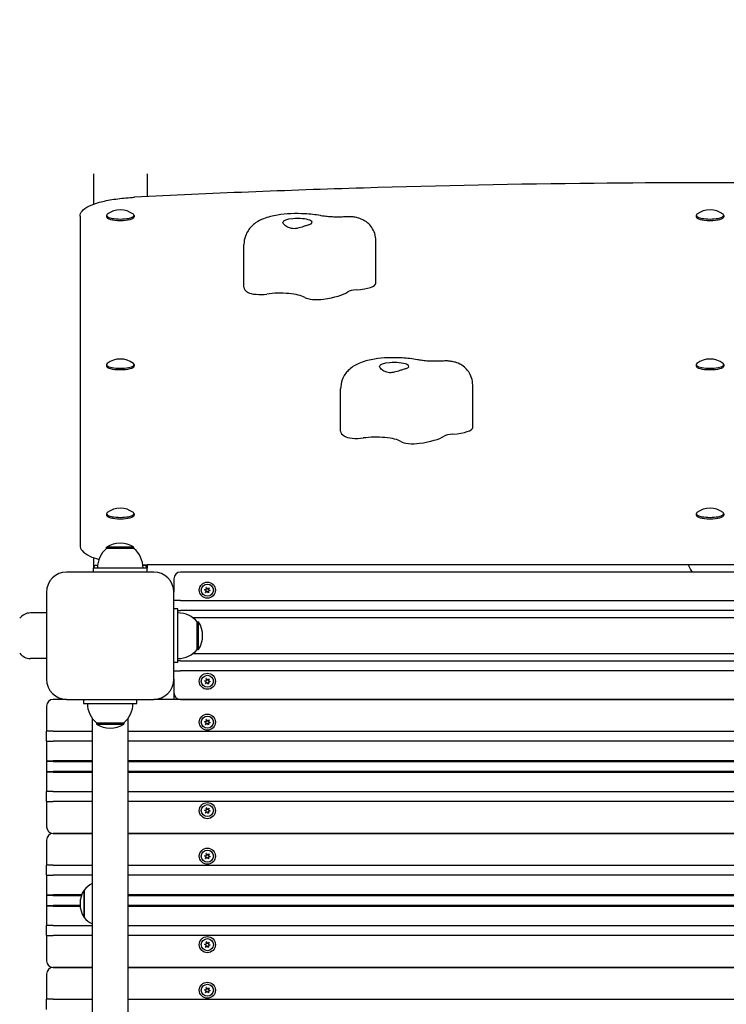
# Model space of a CAD drawing. Units: millimetres. Extents: x 1256 to 19056, y 621 to 18641.
# Drawn here: x 5907 to 6434, y 7594 to 8329 of the extents above; entities that cross this region are included whole.
import ezdxf

# ---------------------------------------------------------------- set-up
doc = ezdxf.new("R2010")
doc.units = ezdxf.units.MM
doc.linetypes.add('ACAD_ISO03W100', pattern=[30, 12, -18])
for name, color, linetype in [('strefa bezpieczeństwa', 6, 'ACAD_ISO03W100'), ('Widoczne (ISO)', 5, 'Continuous'), ('wymiary 100 strefy', 5, 'Continuous')]:
    doc.layers.add(name, color=color, linetype=linetype)
doc.styles.get("Standard").update_dxf_attribs({"font": 'arial.ttf'})
doc.dimstyles.new('FK_rzuty 100_STREFY', dxfattribs={"dimscale": 100, "dimtxt": 4, "dimasz": 2.5, "dimexe": 1.25, "dimexo": 0.625, "dimgap": 1, "dimtad": 1, "dimdec": 1, "dimlfac": 0.001, "dimrnd": 0.01, "dimzin": 1, "dimdsep": 46, "dimtxsty": 'Standard', "dimblk": 'OBLIQUE', "dimcen": 2.5, "dimadec": 0, "dimazin": 0, "dimtfac": 1, "dimtdec": 1, "dimtmove": 0, "dimatfit": 3, "dimfxl": 1, "dimarcsym": 0})

# ---------------------------------------------------------------- blocks, each defined once
blk = doc.blocks.new('_Oblique')
at = {"color": 0, "linetype": 'ByBlock', "lineweight": -2}
blk.add_line((-0.5, -0.5), (0.5, 0.5), dxfattribs=at)
blk = doc.blocks.new('*D6')
at = {"layer": 'Defpoints', "color": 0, "transparency": 16777216}
for p in [(6615.55, 9708.18), (3180.56, 5426.91), (6615.55, 5426.91)]:
    blk.add_point(p, dxfattribs=at)
at = {"layer": 'wymiary 100 strefy', "color": 0, "lineweight": -2, "transparency": 16777216}
for p, q in [((6553.05, 9708.18), (3055.56, 9708.18)), ((3180.56, 9708.18), (3180.56, 5426.91)), ((6553.05, 5426.91), (3055.56, 5426.91))]:
    blk.add_line(p, q, dxfattribs=at)
at = {"layer": 'wymiary 100 strefy', "color": 0, "lineweight": -2, "transparency": 16777216, "xscale": 200, "yscale": 200, "zscale": 200}
for p, rotation in [((3180.56, 9708.18), 90), ((3180.56, 5426.91), 270)]:
    blk.add_blockref('_Oblique', p, dxfattribs=dict(at, rotation=rotation))
at = {"layer": 'wymiary 100 strefy', "color": 0, "transparency": 16777216, "insert": (2927.29, 7567.54), "char_height": 300, "attachment_point": 5, "rotation": 90}
blk.add_mtext('4.30 m', dxfattribs=at)
blk = doc.blocks.new('*D7')
at = {"layer": 'Defpoints', "color": 0, "transparency": 16777216}
for p in [(4426.89, 7916.91), (9803.89, 7916.91), (9803.89, 4153.75)]:
    blk.add_point(p, dxfattribs=at)
at = {"layer": 'wymiary 100 strefy', "color": 0, "lineweight": -2, "transparency": 16777216}
for p, q in [((4426.89, 7854.41), (4426.89, 4028.75)), ((9803.89, 7854.41), (9803.89, 4028.75)), ((4426.89, 4153.75), (9803.89, 4153.75))]:
    blk.add_line(p, q, dxfattribs=at)
at = {"layer": 'wymiary 100 strefy', "color": 0, "lineweight": -2, "transparency": 16777216, "xscale": 200, "yscale": 200, "zscale": 200, "rotation": 180}
blk.add_blockref('_Oblique', (4426.89, 4153.75), dxfattribs=at)
at = {"layer": 'wymiary 100 strefy', "color": 0, "lineweight": -2, "transparency": 16777216, "xscale": 200, "yscale": 200, "zscale": 200}
blk.add_blockref('_Oblique', (9803.89, 4153.75), dxfattribs=at)
at = {"layer": 'wymiary 100 strefy', "color": 0, "transparency": 16777216, "insert": (7115.39, 4406.92), "char_height": 300, "attachment_point": 5}
blk.add_mtext('5.40 m', dxfattribs=at)

msp = doc.modelspace()

# ---------------------------------------------------------------- linework, layer by layer
at = {"layer": 'strefa bezpieczeństwa', "ltscale": 10}
msp.add_lwpolyline([(4426.893, 7916.906), (4426.893, 6926.906, 0.4142136), (5926.893, 5426.906), (6916.893, 5426.906, 0.1437564), (7727.746, 5664.956), (8803.892, 5664.956, 0.4142136), (9803.892, 6664.956), (9803.892, 8184.956, 0.4142136), (8803.892, 9184.956), (8030.271, 9184.956, 0.2188078), (6891.893, 9708.178), (5951.893, 9708.178, 0.4177275), (4452, 8190.205, 0.0458378)], format="xyb", close=True, dxfattribs=at)
at = {"layer": 'Widoczne (ISO)'}
for p, q in [((5961.893, 8214.104), (5961.893, 8191.36)), ((6001.893, 8214.104), (6001.893, 8197.01)), ((5951.893, 8182.353), (5951.893, 7944.438)), ((5971.568, 8182.96), (5971.568, 8181.895)), ((5992.218, 8182.96), (5992.218, 8181.895)), ((6411.568, 8182.96), (6411.568, 8181.895)), ((6432.218, 8182.96), (6432.218, 8181.895)), ((6172.607, 8132.425), (6172.607, 8164.059)), ((6074.173, 8129.556), (6074.173, 8161.19)), ((5971.568, 8071.668), (5971.568, 8070.603)), ((5992.218, 8071.668), (5992.218, 8070.603)), ((6411.568, 8071.668), (6411.568, 8070.603)), ((6432.218, 8071.668), (6432.218, 8070.603)), ((6146.269, 8022.087), (6146.269, 8053.721)), ((6244.871, 8024.801), (6244.871, 8056.435)), ((5971.568, 7960.376), (5971.568, 7959.311)), ((5992.218, 7960.376), (5992.218, 7959.311)), ((6411.568, 7960.376), (6411.568, 7959.311)), ((6432.218, 7960.376), (6432.218, 7959.311)), ((5951.893, 7944.438), (5951.893, 7936.71)), ((5992.143, 7935.406), (5971.643, 7935.406)), ((5971.643, 7934.406), (5971.643, 7935.406)), ((5992.143, 7934.406), (5971.643, 7934.406)), ((5992.143, 7934.406), (5992.143, 7935.406)), ((5961.893, 7927.704), (5961.893, 7919.906)), ((6001.893, 7919.906), (5961.893, 7919.906)), ((5961.893, 7916.906), (5961.893, 7919.906)), ((5964.991, 7921.838), (5963.893, 7921.838)), ((5999.893, 7921.838), (5998.794, 7921.838)), ((6841.893, 7922.287), (6001.893, 7922.287)), ((6001.893, 7922.287), (6001.893, 7919.906)), ((6001.893, 7916.906), (6001.893, 7919.906)), ((6006.893, 7916.906), (5941.893, 7916.906)), ((6021.893, 7911.906), (6021.893, 7901.906)), ((6816.893, 7916.906), (6026.893, 7916.906)), ((6046.149, 7904.207), (6046.003, 7905.367)), ((6046.158, 7905.43), (6046.864, 7904.499)), ((6047.215, 7904.451), (6048.146, 7905.157)), ((6048.279, 7905.054), (6047.825, 7903.977)), ((5926.893, 7901.906), (5926.893, 7836.906)), ((6021.893, 7836.906), (6021.893, 7901.906)), ((6045.827, 7903.162), (6044.749, 7903.615)), ((6044.772, 7903.782), (6045.932, 7903.928)), ((6045.507, 7901.757), (6045.96, 7902.835)), ((6046.571, 7902.361), (6045.639, 7901.654)), ((6047.628, 7901.381), (6046.921, 7902.313)), ((6047.637, 7902.605), (6047.783, 7901.445)), ((6049.013, 7903.03), (6047.854, 7902.884)), ((6047.959, 7903.65), (6049.036, 7903.196)), ((6026.893, 7895.656), (6021.893, 7895.656)), ((6026.893, 7895.656), (6816.893, 7895.656)), ((5926.893, 7886.406), (5914.893, 7886.406)), ((6024.893, 7889.406), (6021.893, 7889.406)), ((6024.893, 7849.406), (6024.893, 7889.406)), ((6024.893, 7888.156), (6026.893, 7888.156)), ((6816.893, 7888.156), (6026.893, 7888.156)), ((6807.85, 7882.856), (6035.935, 7882.856)), ((6039.393, 7859.156), (6039.393, 7879.656)), ((6039.393, 7879.656), (6040.393, 7879.656)), ((6040.393, 7859.156), (6040.393, 7879.656)), ((6807.85, 7855.956), (6035.935, 7855.956)), ((6039.393, 7859.156), (6040.393, 7859.156)), ((5926.893, 7852.406), (5914.893, 7852.406)), ((6024.893, 7849.406), (6021.893, 7849.406)), ((6026.893, 7850.656), (6024.893, 7850.656)), ((6026.893, 7850.656), (6816.893, 7850.656)), ((6021.893, 7843.156), (6026.893, 7843.156)), ((6816.893, 7843.156), (6026.893, 7843.156)), ((6021.893, 7836.906), (6021.893, 7826.906)), ((6045.827, 7835.162), (6044.749, 7835.615)), ((6044.772, 7835.782), (6045.932, 7835.928)), ((6045.507, 7833.757), (6045.96, 7834.835)), ((6046.571, 7834.361), (6045.639, 7833.654)), ((6046.149, 7836.207), (6046.003, 7837.367)), ((6046.158, 7837.43), (6046.864, 7836.499)), ((6047.628, 7833.381), (6046.921, 7834.313)), ((6047.215, 7836.451), (6048.146, 7837.157)), ((6047.637, 7834.605), (6047.783, 7833.445)), ((6048.279, 7837.054), (6047.825, 7835.977)), ((6049.013, 7835.03), (6047.854, 7834.884)), ((6047.959, 7835.65), (6049.036, 7835.196)), ((6021.893, 7826.906), (6021.893, 7821.906)), ((5926.893, 7816.906), (5926.893, 7798.156)), ((5941.893, 7821.906), (5931.893, 7821.906)), ((5941.893, 7821.906), (6006.893, 7821.906)), ((5954.393, 7821.906), (5954.393, 7818.906)), ((5954.393, 7818.906), (5994.393, 7818.906)), ((5994.393, 7818.906), (5994.393, 7821.906)), ((6836.893, 7821.906), (6006.893, 7821.906)), ((6026.893, 7821.906), (6816.893, 7821.906)), ((5960.943, 7807.863), (5960.943, 7035.948)), ((5964.143, 7804.406), (5984.643, 7804.406)), ((5964.143, 7804.406), (5964.143, 7803.406)), ((5964.143, 7803.406), (5984.643, 7803.406)), ((5984.643, 7804.406), (5984.643, 7803.406)), ((5987.843, 7035.948), (5987.843, 7807.863)), ((6045.827, 7804.662), (6044.749, 7805.115)), ((6044.772, 7805.282), (6045.932, 7805.428)), ((6045.507, 7803.257), (6045.96, 7804.335)), ((6046.571, 7803.861), (6045.639, 7803.154)), ((6046.149, 7805.707), (6046.003, 7806.867)), ((6046.158, 7806.93), (6046.864, 7805.999)), ((6047.628, 7802.881), (6046.921, 7803.813)), ((6047.215, 7805.951), (6048.146, 7806.657)), ((6047.637, 7804.105), (6047.783, 7802.945)), ((6048.279, 7806.554), (6047.825, 7805.477)), ((6049.013, 7804.53), (6047.854, 7804.384)), ((6047.959, 7805.15), (6049.036, 7804.696)), ((5931.893, 7798.156), (5926.893, 7798.156)), ((5926.893, 7790.656), (5926.893, 7798.156)), ((5931.893, 7798.156), (5960.943, 7798.156)), ((5987.843, 7798.156), (6855.943, 7798.156)), ((5926.893, 7790.656), (5931.893, 7790.656)), ((5926.893, 7790.656), (5926.893, 7776.156)), ((5960.943, 7790.656), (5931.893, 7790.656)), ((6855.943, 7790.656), (5987.843, 7790.656)), ((5926.893, 7776.156), (5926.893, 7767.656)), ((5926.893, 7776.156), (5927.393, 7775.656)), ((5926.893, 7776.156), (5931.893, 7776.156)), ((5931.893, 7775.656), (5927.393, 7775.656)), ((5960.943, 7776.156), (5931.893, 7776.156)), ((5931.893, 7775.656), (5960.943, 7775.656)), ((6855.943, 7776.156), (5987.843, 7776.156)), ((5987.843, 7775.656), (6855.943, 7775.656)), ((5926.893, 7767.656), (5927.393, 7768.156)), ((5926.893, 7767.656), (5926.893, 7753.156)), ((5931.893, 7767.656), (5926.893, 7767.656)), ((5927.393, 7768.156), (5931.893, 7768.156)), ((5960.943, 7768.156), (5931.893, 7768.156)), ((5931.893, 7767.656), (5960.943, 7767.656)), ((6815.886, 7768.156), (5987.843, 7768.156)), ((5987.843, 7767.656), (6815.359, 7767.656)), ((5931.893, 7753.156), (5926.893, 7753.156)), ((5926.893, 7745.656), (5926.893, 7753.156)), ((5931.893, 7753.156), (5960.943, 7753.156)), ((5987.843, 7753.156), (6809.394, 7753.156)), ((5926.893, 7745.656), (5926.893, 7726.906)), ((5926.893, 7745.656), (5931.893, 7745.656)), ((5960.943, 7745.656), (5931.893, 7745.656)), ((6810.955, 7745.656), (5987.843, 7745.656)), ((6045.827, 7738.662), (6044.749, 7739.115)), ((6044.772, 7739.282), (6045.932, 7739.428)), ((6045.507, 7737.257), (6045.96, 7738.335)), ((6046.571, 7737.861), (6045.639, 7737.154)), ((6046.149, 7739.707), (6046.003, 7740.867)), ((6046.158, 7740.93), (6046.864, 7739.999)), ((6047.628, 7736.881), (6046.921, 7737.813)), ((6047.215, 7739.951), (6048.146, 7740.657)), ((6047.637, 7738.105), (6047.783, 7736.945)), ((6048.279, 7740.554), (6047.825, 7739.477)), ((6049.013, 7738.53), (6047.854, 7738.384)), ((6047.959, 7739.15), (6049.036, 7738.696)), ((5960.943, 7721.906), (5931.893, 7721.906)), ((5931.893, 7721.906), (5960.943, 7721.906)), ((6855.943, 7721.906), (5987.843, 7721.906)), ((5987.843, 7721.906), (6855.943, 7721.906)), ((5926.893, 7716.906), (5926.893, 7698.156)), ((6046.149, 7705.707), (6046.003, 7706.867)), ((6046.158, 7706.93), (6046.864, 7705.999)), ((6047.215, 7705.951), (6048.146, 7706.657)), ((6048.279, 7706.554), (6047.825, 7705.477)), ((6045.827, 7704.662), (6044.749, 7705.115)), ((6044.772, 7705.282), (6045.932, 7705.428)), ((6045.507, 7703.257), (6045.96, 7704.335)), ((6046.571, 7703.861), (6045.639, 7703.154)), ((6047.628, 7702.881), (6046.921, 7703.813)), ((6047.637, 7704.105), (6047.783, 7702.945)), ((6049.013, 7704.53), (6047.854, 7704.384)), ((6047.959, 7705.15), (6049.036, 7704.696)), ((5931.893, 7698.156), (5926.893, 7698.156)), ((5926.893, 7690.656), (5926.893, 7698.156)), ((5931.893, 7698.156), (5960.943, 7698.156)), ((5987.843, 7698.156), (6855.943, 7698.156)), ((5926.893, 7690.656), (5931.893, 7690.656)), ((5926.893, 7690.656), (5926.893, 7676.156)), ((5960.943, 7690.656), (5931.893, 7690.656)), ((6836.892, 7690.656), (5987.843, 7690.656)), ((5954.893, 7679.656), (5954.893, 7659.156)), ((5954.893, 7659.156), (5954.893, 7679.656)), ((5926.893, 7676.156), (5926.893, 7667.656)), ((5926.893, 7676.156), (5927.393, 7675.656)), ((5926.893, 7676.156), (5931.893, 7676.156)), ((5931.893, 7675.656), (5927.393, 7675.656)), ((5953.131, 7676.156), (5931.893, 7676.156)), ((5931.893, 7675.656), (5952.95, 7675.656)), ((6836.892, 7676.156), (5987.843, 7676.156)), ((5987.843, 7675.656), (6836.892, 7675.656)), ((5926.893, 7667.656), (5927.393, 7668.156)), ((5926.893, 7667.656), (5926.893, 7653.156)), ((5931.893, 7667.656), (5926.893, 7667.656)), ((5927.393, 7668.156), (5931.893, 7668.156)), ((5951.934, 7668.156), (5931.893, 7668.156)), ((5931.893, 7667.656), (5951.973, 7667.656)), ((6836.892, 7668.156), (5987.843, 7668.156)), ((5987.843, 7667.656), (6855.943, 7667.656)), ((5931.893, 7653.156), (5926.893, 7653.156)), ((5926.893, 7645.656), (5926.893, 7653.156)), ((5931.893, 7653.156), (5960.943, 7653.156)), ((5987.843, 7653.156), (6855.943, 7653.156)), ((5926.893, 7645.656), (5926.893, 7626.906)), ((5926.893, 7645.656), (5931.893, 7645.656)), ((5960.943, 7645.656), (5931.893, 7645.656)), ((6855.943, 7645.656), (5987.843, 7645.656)), ((6046.149, 7639.707), (6046.003, 7640.867)), ((6046.158, 7640.93), (6046.864, 7639.999)), ((6047.215, 7639.951), (6048.146, 7640.657)), ((6048.279, 7640.554), (6047.825, 7639.477)), ((6045.827, 7638.662), (6044.749, 7639.115)), ((6044.772, 7639.282), (6045.932, 7639.428)), ((6045.507, 7637.257), (6045.96, 7638.335)), ((6046.571, 7637.861), (6045.639, 7637.154)), ((6047.628, 7636.881), (6046.921, 7637.813)), ((6047.637, 7638.105), (6047.783, 7636.945)), ((6049.013, 7638.53), (6047.854, 7638.384)), ((6047.959, 7639.15), (6049.036, 7638.696)), ((5960.943, 7621.906), (5931.893, 7621.906)), ((5931.893, 7621.906), (5960.943, 7621.906)), ((6855.943, 7621.906), (5987.843, 7621.906)), ((5987.843, 7621.906), (6855.943, 7621.906)), ((5926.893, 7616.906), (5926.893, 7598.156)), ((6045.827, 7604.662), (6044.749, 7605.115)), ((6044.772, 7605.282), (6045.932, 7605.428)), ((6045.507, 7603.257), (6045.96, 7604.335)), ((6046.571, 7603.861), (6045.639, 7603.154)), ((6046.149, 7605.707), (6046.003, 7606.867)), ((6046.158, 7606.93), (6046.864, 7605.999)), ((6047.628, 7602.881), (6046.921, 7603.813)), ((6047.215, 7605.951), (6048.146, 7606.657)), ((6047.637, 7604.105), (6047.783, 7602.945)), ((6048.279, 7606.554), (6047.825, 7605.477)), ((6049.013, 7604.53), (6047.854, 7604.384)), ((6047.959, 7605.15), (6049.036, 7604.696)), ((5931.893, 7598.156), (5926.893, 7598.156)), ((5926.893, 7590.656), (5926.893, 7598.156)), ((5931.893, 7598.156), (5960.943, 7598.156)), ((5987.843, 7598.156), (6855.943, 7598.156))]:
    msp.add_line(p, q, dxfattribs=at)
for centre, radius in [((6046.893, 7903.406), 6), ((6046.893, 7903.406), 4.5), ((6046.893, 7835.406), 6), ((6046.893, 7835.406), 4.5), ((6046.893, 7804.906), 6), ((6046.893, 7804.906), 4.5), ((6046.893, 7738.906), 6), ((6046.893, 7738.906), 4.5), ((6046.893, 7704.906), 6), ((6046.893, 7704.906), 4.5), ((6046.893, 7638.906), 6), ((6046.893, 7638.906), 4.5), ((6046.893, 7604.906), 6), ((6046.893, 7604.906), 4.5)]:
    msp.add_circle(centre, radius, dxfattribs=at)
for centre, radius, start, end in [((5981.893, 8171.154), 16, 52.266592, 127.733408), ((6421.893, 8171.154), 16, 52.266592, 127.733408), ((5981.893, 8059.862), 16, 52.266592, 127.733408), ((6421.893, 8059.862), 16, 52.266592, 127.733408), ((5981.893, 7948.57), 16, 52.266592, 127.733408), ((6421.893, 7948.57), 16, 52.266592, 127.733408), ((5983.842, 7919.906), 18.949, 130.07442, 180), ((5981.893, 7919.395), 19.01, 57.372295, 122.627705), ((5979.944, 7919.906), 18.949, 0, 49.92558), ((5941.893, 7901.906), 15, 90, 180), ((6006.893, 7901.906), 15, 0, 90), ((6026.893, 7911.906), 5, 90, 180), ((6046.087, 7905.378), 0.085, 112.229359, 187.181889), ((6046.893, 7903.406), 2.215, 112.13442, 112.229359), ((6046.09, 7905.379), 0.085, 37.181889, 112.13442), ((6047.064, 7904.65), 0.25, 217.181889, 307.181889), ((6048.197, 7905.09), 0.085, 52.229359, 127.181889), ((6046.893, 7903.406), 2.215, 52.13442, 52.229359), ((6048.2, 7905.087), 0.085, 337.181889, 52.13442), ((6044.782, 7903.694), 0.085, 172.229359, 247.181889), ((6046.893, 7903.406), 2.215, 172.13442, 172.229359), ((6044.783, 7903.697), 0.085, 97.181889, 172.13442), ((6045.585, 7901.724), 0.085, 157.181889, 232.13442), ((6046.893, 7903.406), 2.215, 232.13442, 232.229359), ((6045.588, 7901.722), 0.085, 232.229359, 307.181889), ((6045.73, 7902.932), 0.25, 337.181889, 67.181889), ((6045.901, 7904.176), 0.25, 277.181889, 7.181889), ((6046.722, 7902.162), 0.25, 37.181889, 127.181889), ((6047.695, 7901.433), 0.085, 217.181889, 292.13442), ((6047.885, 7902.636), 0.25, 97.181889, 187.181889), ((6046.893, 7903.406), 2.215, 292.13442, 292.229359), ((6047.699, 7901.434), 0.085, 292.229359, 7.181889), ((6048.056, 7903.88), 0.25, 157.181889, 247.181889), ((6049.003, 7903.114), 0.085, 277.181889, 352.13442), ((6049.003, 7903.118), 0.085, 352.229359, 67.181889), ((6046.893, 7903.406), 2.215, 352.13442, 352.229359), ((5914.893, 7876.406), 10, 90, 143.130102), ((6024.893, 7867.457), 18.949, 40.07442, 90), ((6024.382, 7869.406), 19.01, 327.372295, 32.627705), ((5914.893, 7862.406), 10, 216.869898, 270), ((6024.893, 7871.355), 18.949, 270, 319.92558), ((5941.893, 7836.906), 15, 180, 270), ((6006.893, 7836.906), 15, 270, 0), ((6044.782, 7835.694), 0.085, 172.229359, 247.181889), ((6046.893, 7835.406), 2.215, 172.13442, 172.229359), ((6044.783, 7835.697), 0.085, 97.181889, 172.13442), ((6045.585, 7833.724), 0.085, 157.181889, 232.13442), ((6046.893, 7835.406), 2.215, 232.13442, 232.229359), ((6045.588, 7833.722), 0.085, 232.229359, 307.181889), ((6045.73, 7834.932), 0.25, 337.181889, 67.181889), ((6045.901, 7836.176), 0.25, 277.181889, 7.181889), ((6046.087, 7837.378), 0.085, 112.229359, 187.181889), ((6046.893, 7835.406), 2.215, 112.13442, 112.229359), ((6046.09, 7837.379), 0.085, 37.181889, 112.13442), ((6046.722, 7834.162), 0.25, 37.181889, 127.181889), ((6047.064, 7836.65), 0.25, 217.181889, 307.181889), ((6047.695, 7833.433), 0.085, 217.181889, 292.13442), ((6047.885, 7834.636), 0.25, 97.181889, 187.181889), ((6046.893, 7835.406), 2.215, 292.13442, 292.229359), ((6047.699, 7833.434), 0.085, 292.229359, 7.181889), ((6048.056, 7835.88), 0.25, 157.181889, 247.181889), ((6048.197, 7837.09), 0.085, 52.229359, 127.181889), ((6046.893, 7835.406), 2.215, 52.13442, 52.229359), ((6048.2, 7837.087), 0.085, 337.181889, 52.13442), ((6049.003, 7835.114), 0.085, 277.181889, 352.13442), ((6049.003, 7835.118), 0.085, 352.229359, 67.181889), ((6046.893, 7835.406), 2.215, 352.13442, 352.229359), ((6026.893, 7826.906), 5, 180, 270), ((5931.893, 7816.906), 5, 90, 180), ((5976.342, 7818.906), 18.949, 180, 229.92558), ((5972.444, 7818.906), 18.949, 310.07442, 0), ((5974.393, 7819.416), 19.01, 237.372295, 302.627705), ((6044.782, 7805.194), 0.085, 172.229359, 247.181889), ((6046.893, 7804.906), 2.215, 172.13442, 172.229359), ((6044.783, 7805.197), 0.085, 97.181889, 172.13442), ((6045.585, 7803.224), 0.085, 157.181889, 232.13442), ((6046.893, 7804.906), 2.215, 232.13442, 232.229359), ((6045.588, 7803.222), 0.085, 232.229359, 307.181889), ((6045.73, 7804.432), 0.25, 337.181889, 67.181889), ((6045.901, 7805.676), 0.25, 277.181889, 7.181889), ((6046.087, 7806.878), 0.085, 112.229359, 187.181889), ((6046.893, 7804.906), 2.215, 112.13442, 112.229359), ((6046.09, 7806.879), 0.085, 37.181889, 112.13442), ((6046.722, 7803.662), 0.25, 37.181889, 127.181889), ((6047.064, 7806.15), 0.25, 217.181889, 307.181889), ((6047.695, 7802.933), 0.085, 217.181889, 292.13442), ((6047.885, 7804.136), 0.25, 97.181889, 187.181889), ((6046.893, 7804.906), 2.215, 292.13442, 292.229359), ((6047.699, 7802.934), 0.085, 292.229359, 7.181889), ((6048.056, 7805.38), 0.25, 157.181889, 247.181889), ((6048.197, 7806.59), 0.085, 52.229359, 127.181889), ((6046.893, 7804.906), 2.215, 52.13442, 52.229359), ((6048.2, 7806.587), 0.085, 337.181889, 52.13442), ((6049.003, 7804.614), 0.085, 277.181889, 352.13442), ((6049.003, 7804.618), 0.085, 352.229359, 67.181889), ((6046.893, 7804.906), 2.215, 352.13442, 352.229359), ((6044.782, 7739.194), 0.085, 172.229359, 247.181889), ((6046.893, 7738.906), 2.215, 172.13442, 172.229359), ((6044.783, 7739.197), 0.085, 97.181889, 172.13442), ((6045.585, 7737.224), 0.085, 157.181889, 232.13442), ((6046.893, 7738.906), 2.215, 232.13442, 232.229359), ((6045.588, 7737.222), 0.085, 232.229359, 307.181889), ((6045.73, 7738.432), 0.25, 337.181889, 67.181889), ((6045.901, 7739.676), 0.25, 277.181889, 7.181889), ((6046.087, 7740.878), 0.085, 112.229359, 187.181889), ((6046.893, 7738.906), 2.215, 112.13442, 112.229359), ((6046.09, 7740.879), 0.085, 37.181889, 112.13442), ((6046.722, 7737.662), 0.25, 37.181889, 127.181889), ((6047.064, 7740.15), 0.25, 217.181889, 307.181889), ((6047.695, 7736.933), 0.085, 217.181889, 292.13442), ((6047.885, 7738.136), 0.25, 97.181889, 187.181889), ((6046.893, 7738.906), 2.215, 292.13442, 292.229359), ((6047.699, 7736.934), 0.085, 292.229359, 7.181889), ((6048.056, 7739.38), 0.25, 157.181889, 247.181889), ((6048.197, 7740.59), 0.085, 52.229359, 127.181889), ((6046.893, 7738.906), 2.215, 52.13442, 52.229359), ((6048.2, 7740.587), 0.085, 337.181889, 52.13442), ((6049.003, 7738.614), 0.085, 277.181889, 352.13442), ((6049.003, 7738.618), 0.085, 352.229359, 67.181889), ((6046.893, 7738.906), 2.215, 352.13442, 352.229359), ((5931.893, 7726.906), 5, 180, 270), ((5931.893, 7716.906), 5, 90, 180), ((6046.087, 7706.878), 0.085, 112.229359, 187.181889), ((6046.893, 7704.906), 2.215, 112.13442, 112.229359), ((6046.09, 7706.879), 0.085, 37.181889, 112.13442), ((6048.197, 7706.59), 0.085, 52.229359, 127.181889), ((6046.893, 7704.906), 2.215, 52.13442, 52.229359), ((6048.2, 7706.587), 0.085, 337.181889, 52.13442), ((6044.782, 7705.194), 0.085, 172.229359, 247.181889), ((6046.893, 7704.906), 2.215, 172.13442, 172.229359), ((6044.783, 7705.197), 0.085, 97.181889, 172.13442), ((6045.585, 7703.224), 0.085, 157.181889, 232.13442), ((6046.893, 7704.906), 2.215, 232.13442, 232.229359), ((6045.588, 7703.222), 0.085, 232.229359, 307.181889), ((6045.73, 7704.432), 0.25, 337.181889, 67.181889), ((6045.901, 7705.676), 0.25, 277.181889, 7.181889), ((6046.722, 7703.662), 0.25, 37.181889, 127.181889), ((6047.064, 7706.15), 0.25, 217.181889, 307.181889), ((6047.695, 7702.933), 0.085, 217.181889, 292.13442), ((6047.885, 7704.136), 0.25, 97.181889, 187.181889), ((6046.893, 7704.906), 2.215, 292.13442, 292.229359), ((6047.699, 7702.934), 0.085, 292.229359, 7.181889), ((6048.056, 7705.38), 0.25, 157.181889, 247.181889), ((6049.003, 7704.614), 0.085, 277.181889, 352.13442), ((6049.003, 7704.618), 0.085, 352.229359, 67.181889), ((6046.893, 7704.906), 2.215, 352.13442, 352.229359), ((5969.393, 7667.457), 18.949, 116.482988, 139.92558), ((5970.903, 7669.406), 19.01, 147.372295, 212.627705), ((5969.393, 7671.355), 18.949, 220.07442, 243.517012), ((6046.087, 7640.878), 0.085, 112.229359, 187.181889), ((6046.893, 7638.906), 2.215, 112.13442, 112.229359), ((6046.09, 7640.879), 0.085, 37.181889, 112.13442), ((6047.064, 7640.15), 0.25, 217.181889, 307.181889), ((6048.197, 7640.59), 0.085, 52.229359, 127.181889), ((6046.893, 7638.906), 2.215, 52.13442, 52.229359), ((6048.2, 7640.587), 0.085, 337.181889, 52.13442), ((6044.782, 7639.194), 0.085, 172.229359, 247.181889), ((6046.893, 7638.906), 2.215, 172.13442, 172.229359), ((6044.783, 7639.197), 0.085, 97.181889, 172.13442), ((6045.585, 7637.224), 0.085, 157.181889, 232.13442), ((6046.893, 7638.906), 2.215, 232.13442, 232.229359), ((6045.588, 7637.222), 0.085, 232.229359, 307.181889), ((6045.73, 7638.432), 0.25, 337.181889, 67.181889), ((6045.901, 7639.676), 0.25, 277.181889, 7.181889), ((6046.722, 7637.662), 0.25, 37.181889, 127.181889), ((6047.695, 7636.933), 0.085, 217.181889, 292.13442), ((6047.885, 7638.136), 0.25, 97.181889, 187.181889), ((6046.893, 7638.906), 2.215, 292.13442, 292.229359), ((6047.699, 7636.934), 0.085, 292.229359, 7.181889), ((6048.056, 7639.38), 0.25, 157.181889, 247.181889), ((6049.003, 7638.614), 0.085, 277.181889, 352.13442), ((6049.003, 7638.618), 0.085, 352.229359, 67.181889), ((6046.893, 7638.906), 2.215, 352.13442, 352.229359), ((5931.893, 7626.906), 5, 180, 270), ((5931.893, 7616.906), 5, 90, 180), ((6044.782, 7605.194), 0.085, 172.229359, 247.181889), ((6046.893, 7604.906), 2.215, 172.13442, 172.229359), ((6044.783, 7605.197), 0.085, 97.181889, 172.13442), ((6045.585, 7603.224), 0.085, 157.181889, 232.13442), ((6045.73, 7604.432), 0.25, 337.181889, 67.181889), ((6045.901, 7605.676), 0.25, 277.181889, 7.181889), ((6046.087, 7606.878), 0.085, 112.229359, 187.181889), ((6046.893, 7604.906), 2.215, 112.13442, 112.229359), ((6046.09, 7606.879), 0.085, 37.181889, 112.13442), ((6046.722, 7603.662), 0.25, 37.181889, 127.181889), ((6047.064, 7606.15), 0.25, 217.181889, 307.181889), ((6047.885, 7604.136), 0.25, 97.181889, 187.181889), ((6048.056, 7605.38), 0.25, 157.181889, 247.181889), ((6048.197, 7606.59), 0.085, 52.229359, 127.181889), ((6046.893, 7604.906), 2.215, 52.13442, 52.229359), ((6048.2, 7606.587), 0.085, 337.181889, 52.13442), ((6049.003, 7604.614), 0.085, 277.181889, 352.13442), ((6049.003, 7604.618), 0.085, 352.229359, 67.181889), ((6046.893, 7604.906), 2.215, 352.13442, 352.229359), ((6046.893, 7604.906), 2.215, 232.13442, 232.229359), ((6045.588, 7603.222), 0.085, 232.229359, 307.181889), ((6047.695, 7602.933), 0.085, 217.181889, 292.13442), ((6046.893, 7604.906), 2.215, 292.13442, 292.229359), ((6047.699, 7602.934), 0.085, 292.229359, 7.181889)]:
    msp.add_arc(centre, radius, start, end, dxfattribs=at)
for centre, major_axis, ratio, start_param, end_param in [((5981.893, 8182.96), (10.325, 0), 0.258819, 2.8188199, 6.605958), ((6421.893, 8182.96), (10.325, 0), 0.258819, 2.8188199, 6.605958), ((5981.893, 8181.895), (10.325, 0), 0.258819, 3.1415927, 6.2831853), ((6114.173, 8177.852), (-11, 0), 0.258819, 2.4182613, 6.3370822), ((6421.893, 8181.895), (10.325, 0), 0.258819, 3.1415927, 6.2831853), ((6152.607, 8132.425), (20, 0), 0.258819, 4.9931846, 6.2831853), ((6114.173, 8129.556), (-40, 0), 0.258819, 0, 0.3950104), ((6086.484, 8126.568), (-10, 0), 0.258819, 0.3950104, 2.0771478), ((6101.033, 8119.778), (-20, 0), 0.258819, 3.5366031, 5.2187404), ((6114.173, 8129.556), (40, 0), 0.258819, 5.2187404, 5.9204798), ((6160.921, 8124.964), (-10, 0), 0.258819, 4.9931846, 5.9204798), ((6128.723, 8122.766), (-10, 0), 0.258819, 0.3950104, 2.0771478), ((6186.269, 8070.383), (-11, 0), 0.258819, 2.402682, 6.3215029), ((5981.893, 8071.668), (10.325, 0), 0.258819, 2.8188199, 6.605958), ((5981.893, 8070.603), (10.325, 0), 0.258819, 3.1415927, 6.2831853), ((6421.893, 8071.668), (10.325, 0), 0.258819, 2.8188199, 6.605958), ((6421.893, 8070.603), (10.325, 0), 0.258819, 3.1415927, 6.2831853), ((6186.269, 8022.087), (-40, 0), 0.258819, 0, 0.3794311), ((6224.871, 8024.801), (20, 0), 0.258819, 4.9776053, 6.2831853), ((6158.403, 8019.211), (-10, 0), 0.258819, 0.3794311, 2.0615685), ((6172.542, 8012.363), (20, 0), 0.258819, 0.3794311, 2.0615685), ((6186.269, 8022.087), (40, 0), 0.258819, 5.2031611, 5.9049005), ((6232.734, 8017.308), (-10, 0), 0.258819, 4.9776053, 5.9049005), ((6200.409, 8015.239), (-10, 0), 0.258819, 0.3794311, 2.0615685), ((5981.893, 7960.376), (10.325, 0), 0.258819, 2.8188199, 6.605958), ((5981.893, 7959.311), (10.325, 0), 0.258819, 3.1415927, 6.2831853), ((6421.893, 7960.376), (10.325, 0), 0.258819, 2.8188199, 6.605958), ((6421.893, 7959.311), (10.325, 0), 0.258819, 3.1415927, 6.2831853), ((5963.893, 7919.906), (-2, 0), 0.9659258, 4.712389, 6.2831853), ((5999.893, 7919.906), (2, 0), 0.9659258, 0, 1.5707963)]:
    msp.add_ellipse(centre, major_axis=major_axis, ratio=ratio, start_param=start_param, end_param=end_param, dxfattribs=at)
for points, knots in [([(6488.777, 8207.068), (6437.7, 8207.464), (6386.571, 8207.407), (6277.95, 8206.318), (6220.477, 8205.164), (6106.046, 8201.71), (6049.089, 8199.409), (5992.561, 8196.542)], [4.6824255, 4.6824255, 4.6824255, 4.6824255, 4.75109162, 4.75109162, 4.8284969, 4.8284969, 4.90590217, 4.90590217, 4.90590217, 4.90590217]), ([(5951.893, 8182.353), (5951.893, 8183.749), (5952.476, 8185.077), (5954.565, 8187.641), (5956.298, 8188.831), (5960.711, 8191.008), (5963.409, 8191.977), (5969.653, 8193.682), (5973.198, 8194.414), (5980.898, 8195.6), (5985.051, 8196.053), (5990.418, 8196.424), (5991.486, 8196.488), (5992.561, 8196.542)], [0, 0, 0, 0, 0.2077838, 0.2077838, 0.4832404, 0.4832404, 0.758697, 0.758697, 1.0341537, 1.0341537, 1.3096103, 1.3096103, 1.3772831, 1.3772831, 1.3772831, 1.3772831]), ([(6131.185, 8182.82), (6127.521, 8183.535), (6123.658, 8183.971), (6116.243, 8184.366), (6112.735, 8184.376), (6105.858, 8184.052), (6102.497, 8183.722), (6095.629, 8182.604), (6092.221, 8181.825), (6086.87, 8179.687), (6085.006, 8178.812), (6081.857, 8176.601), (6080.738, 8175.7), (6078.049, 8172.872), (6076.394, 8170.641), (6074.602, 8165.665), (6074.173, 8163.437), (6074.173, 8161.19)], [0.6435011, 0.6435011, 0.6435011, 0.6435011, 1.0869603, 1.0869603, 1.4699202, 1.4699202, 1.8516451, 1.8516451, 2.2860146, 2.2860146, 2.5077442, 2.5077442, 2.619425, 2.619425, 2.7678576, 2.7678576, 2.8607971, 2.8607971, 2.8607971, 2.8607971]), ([(6122.419, 8175.968), (6121.996, 8175.844), (6121.533, 8175.696), (6120.297, 8175.281), (6119.495, 8174.995), (6117.245, 8174.213), (6115.761, 8173.717), (6113.385, 8173.219), (6112.15, 8173.022), (6109.336, 8173.216), (6108.259, 8173.595), (6106.349, 8174.438), (6105.35, 8175.142), (6104.124, 8176.253), (6103.756, 8176.669), (6103.337, 8177.287), (6103.228, 8177.513), (6103.189, 8177.699)], [-2.5040074, -2.5040074, -2.5040074, -2.5040074, -2.3143427, -2.3143427, -2.0338056, -2.0338056, -1.569041, -1.569041, -1.281788, -1.281788, -0.98409, -0.98409, -0.5148982, -0.5148982, -0.215552, -0.215552, 0, 0, 0, 0]), ([(6150.561, 8181.945), (6149.239, 8181.846), (6147.859, 8181.778), (6145.062, 8181.709), (6143.644, 8181.708), (6140.844, 8181.773), (6139.463, 8181.84), (6136.812, 8182.034), (6135.543, 8182.161), (6133.197, 8182.463), (6132.12, 8182.637), (6131.185, 8182.82)], [1.57079633, 1.57079633, 1.57079633, 1.57079633, 1.75625537, 1.75625537, 1.94171441, 1.94171441, 2.12717346, 2.12717346, 2.3126325, 2.3126325, 2.49809154, 2.49809154, 2.49809154, 2.49809154]), ([(6172.607, 8164.059), (6172.607, 8165.92), (6172.292, 8167.77), (6171.202, 8171.164), (6170.408, 8172.66), (6168.544, 8175.41), (6167.472, 8176.492), (6165.093, 8178.549), (6163.916, 8179.225), (6161.206, 8180.614), (6160.005, 8180.964), (6157.707, 8181.569), (6156.696, 8181.729), (6154.777, 8181.953), (6153.883, 8182.006), (6152.187, 8182.029), (6151.389, 8182.007), (6150.561, 8181.945)], [6.0023897, 6.0023897, 6.0023897, 6.0023897, 6.0852762, 6.0852762, 6.1760628, 6.1760628, 6.293283, 6.293283, 6.4699326, 6.4699326, 6.7792963, 6.7792963, 7.1496147, 7.1496147, 7.519933, 7.519933, 7.8539816, 7.8539816, 7.8539816, 7.8539816]), ([(6203.666, 8075.274), (6199.989, 8076.016), (6196.111, 8076.469), (6188.672, 8076.89), (6185.158, 8076.911), (6178.272, 8076.609), (6174.908, 8076.29), (6168.053, 8075.204), (6164.655, 8074.442), (6159.341, 8072.39), (6157.482, 8071.545), (6154.301, 8069.403), (6153.131, 8068.498), (6150.345, 8065.662), (6148.634, 8063.442), (6146.734, 8058.372), (6146.269, 8056.058), (6146.269, 8053.721)], [0.6435011, 0.6435011, 0.6435011, 0.6435011, 1.0900762, 1.0900762, 1.4737739, 1.4737739, 1.8549367, 1.8549367, 2.2860337, 2.2860337, 2.5093212, 2.5093212, 2.6274409, 2.6274409, 2.7797231, 2.7797231, 2.8763763, 2.8763763, 2.8763763, 2.8763763]), ([(6222.94, 8074.329), (6221.609, 8074.235), (6220.223, 8074.173), (6217.42, 8074.115), (6216.002, 8074.119), (6213.209, 8074.196), (6211.834, 8074.268), (6209.203, 8074.472), (6207.947, 8074.604), (6205.634, 8074.914), (6204.577, 8075.091), (6203.666, 8075.274)], [1.57079633, 1.57079633, 1.57079633, 1.57079633, 1.75625537, 1.75625537, 1.94171441, 1.94171441, 2.12717346, 2.12717346, 2.3126325, 2.3126325, 2.49809154, 2.49809154, 2.49809154, 2.49809154]), ([(6244.871, 8056.435), (6244.871, 8058.296), (6244.556, 8060.146), (6243.466, 8063.54), (6242.672, 8065.036), (6240.808, 8067.786), (6239.736, 8068.868), (6237.357, 8070.925), (6236.18, 8071.601), (6233.47, 8072.99), (6232.269, 8073.34), (6229.982, 8073.942), (6228.977, 8074.102), (6227.072, 8074.327), (6226.184, 8074.38), (6224.518, 8074.405), (6223.743, 8074.385), (6222.94, 8074.329)], [6.017969, 6.017969, 6.017969, 6.017969, 6.1008555, 6.1008555, 6.1916421, 6.1916421, 6.3088622, 6.3088622, 6.4855119, 6.4855119, 6.7948755, 6.7948755, 7.1620781, 7.1620781, 7.5292806, 7.5292806, 7.8539816, 7.8539816, 7.8539816, 7.8539816]), ([(6194.401, 8068.466), (6193.97, 8068.343), (6193.5, 8068.197), (6192.249, 8067.788), (6191.439, 8067.505), (6189.174, 8066.732), (6187.685, 8066.242), (6185.31, 8065.754), (6184.076, 8065.562), (6181.277, 8065.767), (6180.21, 8066.15), (6178.324, 8067.001), (6177.342, 8067.709), (6176.15, 8068.825), (6175.796, 8069.242), (6175.402, 8069.862), (6175.305, 8070.088), (6175.277, 8070.274)], [-2.5040074, -2.5040074, -2.5040074, -2.5040074, -2.3143427, -2.3143427, -2.0338056, -2.0338056, -1.569041, -1.569041, -1.281788, -1.281788, -0.98409, -0.98409, -0.5148982, -0.5148982, -0.215552, -0.215552, 0, 0, 0, 0]), ([(5951.893, 7936.71), (5951.893, 7935.315), (5952.476, 7933.987), (5954.709, 7931.246), (5956.721, 7929.942), (5961.243, 7927.881), (5963.491, 7927.087), (5966.03, 7926.373)], [0, 0, 0, 0, 0.20778378, 0.20778378, 0.51651306, 0.51651306, 0.74387493, 0.74387493, 0.74387493, 0.74387493]), ([(6408.816, 7916.906), (6408.786, 7916.945), (6408.756, 7916.984), (6408.104, 7917.84), (6407.474, 7918.806), (6406.541, 7920.658), (6406.204, 7921.442), (6405.914, 7922.287)], [6.08558328, 6.08558328, 6.08558328, 6.08558328, 6.08870467, 6.08870467, 6.15353155, 6.15353155, 6.19447183, 6.19447183, 6.19447183, 6.19447183])]:
    msp.add_open_spline(points, degree=3, knots=knots, dxfattribs=at)
msp.add_open_spline([(5998.739, 7922.314), (5999.789, 7922.296), (6000.841, 7922.287), (6001.893, 7922.287)], degree=3, dxfattribs=at)

# ---------------------------------------------------------------- dimensions: what is measured, and where the dimension line sits
at = {"layer": 'wymiary 100 strefy'}
dim = msp.add_linear_dim(base=(3180.563, 5426.906), p1=(6615.553, 9708.178), p2=(6615.553, 5426.906), angle=90, dimstyle='FK_rzuty 100_STREFY', override={"dimtxt": 3, "dimasz": 2, "dimdec": 2, "dimrnd": 0.1, "dimpost": ' m'}, dxfattribs=at)
dim.commit()
dim.dimension.update_dxf_attribs({"geometry": '*D6', "text_midpoint": (2927.289, 7567.542)})
dim = msp.add_linear_dim(base=(9803.892, 4153.749), p1=(4426.893, 7916.906), p2=(9803.892, 7916.906), dimstyle='FK_rzuty 100_STREFY', override={"dimtxt": 3, "dimasz": 2, "dimdec": 2, "dimrnd": 0.1, "dimpost": ' m'}, dxfattribs=at)
dim.commit()
dim.dimension.update_dxf_attribs({"geometry": '*D7', "text_midpoint": (7115.392, 4153.749), "dimtype": 160})

doc.saveas('drawing.dxf')
